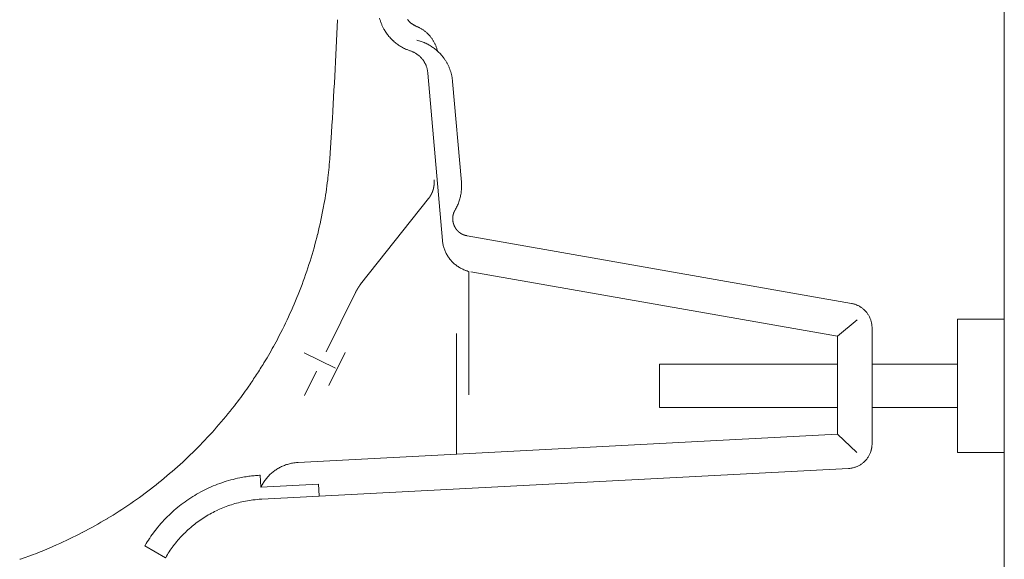
# Model space of a CAD drawing. Units: millimetres. Extents: x 0 to 4610, y 0 to 5940.
# Drawn here: x 840 to 924, y 4961 to 5007 of the extents above; entities that cross this region are included whole.
import ezdxf

# ---------------------------------------------------------------- set-up
doc = ezdxf.new("R2010")
doc.units = ezdxf.units.MM
doc.header["$LTSCALE"] = 10
doc.linetypes.add('STYLE_13', pattern=[0.590551, 0.295276, -0.295276])
doc.layers.add('MODEL', color=7, linetype='Continuous', lineweight=20)

msp = doc.modelspace()

# ---------------------------------------------------------------- linework, layer by layer
at = {"layer": 'MODEL', "linetype": 'Continuous'}
for p, q in [((924.005, 5221.991), (924.005, 4875.718)), ((870.889, 5007.234), (870.889, 5007.233)), ((870.975, 5006.996), (870.975, 5006.995)), ((873.248, 5007.289), (873.248, 5007.289)), ((873.305, 5007.226), (873.305, 5007.226)), ((873.364, 5007.165), (873.364, 5007.165)), ((873.426, 5007.107), (873.426, 5007.107)), ((873.491, 5007.051), (873.491, 5007.051)), ((873.559, 5006.999), (873.559, 5006.999)), ((873.629, 5006.949), (873.63, 5006.949)), ((871.191, 5006.54), (871.206, 5006.512)), ((873.702, 5006.903), (873.703, 5006.902)), ((873.778, 5006.859), (873.778, 5006.859)), ((873.856, 5006.819), (873.866, 5006.814)), ((873.967, 5006.769), (873.977, 5006.765)), ((873.977, 5006.765), (873.982, 5006.763)), ((873.989, 5006.76), (873.982, 5006.763)), ((874.076, 5006.723), (874.069, 5006.726)), ((874.175, 5006.676), (874.168, 5006.679)), ((874.278, 5006.622), (874.278, 5006.623)), ((871.519, 5006.04), (871.558, 5005.99)), ((871.807, 5005.705), (871.807, 5005.705)), ((871.942, 5005.571), (871.989, 5005.528)), ((872.283, 5005.284), (872.283, 5005.284)), ((873.997, 5005.581), (873.982, 5005.584)), ((874.177, 5005.535), (874.147, 5005.543)), ((874.354, 5005.481), (874.353, 5005.481)), ((874.75, 5005.324), (874.695, 5005.349)), ((872.439, 5005.172), (872.439, 5005.172)), ((872.601, 5005.068), (872.602, 5005.067)), ((872.77, 5004.97), (872.77, 5004.97)), ((872.943, 5004.881), (872.944, 5004.881)), ((873.123, 5004.8), (873.153, 5004.787)), ((873.401, 5004.694), (873.401, 5004.694)), ((873.401, 5004.694), (873.417, 5004.689)), ((873.423, 5004.687), (873.417, 5004.689)), ((873.502, 5004.66), (873.497, 5004.662)), ((873.592, 5004.625), (873.586, 5004.627)), ((873.685, 5004.584), (873.685, 5004.584)), ((873.776, 5004.539), (873.776, 5004.539)), ((873.864, 5004.49), (873.864, 5004.49)), ((873.949, 5004.438), (873.949, 5004.438)), ((874.913, 5005.245), (874.912, 5005.245)), ((875.275, 5005.033), (875.225, 5005.065)), ((875.423, 5004.931), (875.422, 5004.931)), ((875.705, 5004.838), (875.698, 5004.859)), ((875.746, 5004.668), (875.702, 5004.708)), ((875.753, 5004.654), (875.746, 5004.683)), ((874.031, 5004.381), (874.031, 5004.382)), ((874.111, 5004.322), (874.111, 5004.322)), ((874.187, 5004.259), (874.187, 5004.259)), ((874.26, 5004.192), (874.26, 5004.192)), ((874.575, 5003.815), (874.575, 5003.815)), ((874.628, 5003.731), (874.628, 5003.731)), ((874.676, 5003.644), (874.676, 5003.644)), ((876.137, 5004.261), (876.118, 5004.284)), ((876.419, 5003.877), (876.419, 5003.877)), ((876.542, 5003.673), (876.542, 5003.673)), ((874.721, 5003.556), (874.721, 5003.556)), ((874.762, 5003.465), (874.762, 5003.465)), ((874.798, 5003.371), (874.798, 5003.372)), ((874.831, 5003.276), (874.831, 5003.276)), ((874.859, 5003.179), (874.859, 5003.179)), ((874.882, 5003.08), (874.882, 5003.08)), ((874.902, 5002.977), (874.902, 5002.98)), ((874.926, 5002.78), (874.926, 5002.784)), ((874.926, 5002.78), (876.173, 4988.51)), ((876.653, 5003.46), (876.653, 5003.461)), ((876.751, 5003.241), (876.751, 5003.242)), ((876.837, 5003.015), (876.836, 5003.016)), ((876.908, 5002.783), (876.908, 5002.784)), ((876.967, 5002.538), (876.965, 5002.546)), ((877.034, 5002.07), (877.034, 5002.079)), ((877.785, 4993.492), (877.034, 5002.07)), ((866.616, 4995.993), (866.724, 4997.731)), ((866.616, 4995.993), (866.724, 4997.731)), ((866.402, 4993.701), (866.42, 4993.849)), ((877.786, 4993.486), (877.785, 4993.492)), ((877.796, 4993.304), (877.796, 4993.307)), ((877.797, 4993.116), (877.797, 4993.119)), ((869.2, 4984.797), (874.995, 4992.107)), ((877.626, 4991.989), (877.627, 4991.99)), ((866.054, 4991.433), (866.082, 4991.583)), ((877.248, 4991.129), (877.248, 4991.129)), ((877.419, 4991.449), (877.421, 4991.454)), ((877.499, 4991.629), (877.499, 4991.63)), ((877.567, 4991.808), (877.567, 4991.808)), ((865.545, 4989.066), (865.547, 4989.073)), ((876.173, 4988.51), (876.175, 4988.495)), ((911.003, 4983.164), (878.268, 4988.931)), ((876.197, 4988.322), (876.198, 4988.317)), ((876.228, 4988.157), (876.228, 4988.157)), ((876.266, 4988), (876.266, 4988)), ((876.313, 4987.847), (876.313, 4987.846)), ((876.368, 4987.696), (876.368, 4987.696)), ((876.43, 4987.55), (876.43, 4987.55)), ((876.5, 4987.407), (876.5, 4987.407)), ((876.577, 4987.269), (876.577, 4987.269)), ((864.895, 4986.749), (864.897, 4986.755)), ((877.065, 4986.651), (877.065, 4986.651)), ((877.181, 4986.544), (877.181, 4986.544)), ((877.303, 4986.442), (877.303, 4986.442)), ((877.43, 4986.347), (877.431, 4986.347)), ((877.563, 4986.259), (877.563, 4986.259)), ((877.7, 4986.177), (877.701, 4986.177)), ((877.843, 4986.103), (877.843, 4986.102)), ((877.99, 4986.035), (877.99, 4986.035)), ((878.141, 4985.975), (878.155, 4985.97)), ((878.282, 4985.928), (878.297, 4985.923)), ((878.396, 4985.895), (878.406, 4985.892)), ((878.406, 4975.385), (878.406, 4985.892)), ((909.804, 4980.359), (878.599, 4985.858)), ((864.109, 4984.489), (864.111, 4984.493)), ((868.766, 4984.087), (866.272, 4979.043)), ((911.011, 4983.162), (911.003, 4983.164)), ((911.12, 4983.138), (911.117, 4983.139)), ((911.236, 4983.106), (911.232, 4983.107)), ((911.351, 4983.067), (911.351, 4983.067)), ((911.463, 4983.021), (911.463, 4983.022)), ((911.572, 4982.97), (911.572, 4982.97)), ((911.677, 4982.913), (911.677, 4982.913)), ((911.778, 4982.851), (911.778, 4982.851)), ((911.876, 4982.783), (911.876, 4982.783)), ((911.969, 4982.711), (911.969, 4982.711)), ((912.058, 4982.633), (912.057, 4982.633)), ((863.19, 4982.289), (863.192, 4982.292)), ((912.43, 4982.181), (912.43, 4982.181)), ((912.489, 4982.079), (912.489, 4982.079)), ((912.542, 4981.974), (912.542, 4981.974)), ((912.59, 4981.866), (912.59, 4981.866)), ((920.009, 4970.465), (920.009, 4981.82)), ((920.009, 4981.82), (924.005, 4981.82)), ((924.005, 4970.465), (924.005, 4981.82)), ((909.804, 4980.359), (911.485, 4981.765)), ((912.631, 4981.754), (912.631, 4981.755)), ((912.667, 4981.64), (912.667, 4981.641)), ((912.696, 4981.524), (912.696, 4981.524)), ((912.719, 4981.406), (912.719, 4981.406)), ((912.736, 4981.278), (912.735, 4981.285)), ((912.746, 4971.23), (912.746, 4981.062)), ((912.746, 4981.062), (912.746, 4981.062)), ((862.005, 4979.894), (862.144, 4980.158)), ((877.379, 4970.313), (877.379, 4980.587)), ((909.804, 4980.359), (909.804, 4972.029)), ((866.506, 4976.163), (867.891, 4978.974)), ((860.972, 4978.095), (861.127, 4978.348)), ((909.804, 4977.996), (894.646, 4977.996)), ((894.646, 4974.296), (894.646, 4977.996)), ((920.009, 4977.996), (912.746, 4977.996)), ((865.459, 4977.403), (864.425, 4975.316)), ((859.512, 4975.867), (859.68, 4976.11)), ((858.272, 4974.207), (858.456, 4974.44)), ((894.646, 4974.296), (909.804, 4974.296)), ((912.746, 4974.296), (920.009, 4974.296)), ((863.881, 4969.604), (909.804, 4972.029)), ((909.804, 4972.029), (911.437, 4970.465)), ((912.732, 4970.979), (912.735, 4971.008)), ((912.744, 4971.121), (912.744, 4971.134)), ((912.746, 4971.221), (912.746, 4971.23)), ((855.124, 4970.67), (855.125, 4970.671)), ((912.438, 4970.114), (912.438, 4970.114)), ((912.503, 4970.229), (912.503, 4970.229)), ((912.56, 4970.348), (912.56, 4970.348)), ((912.61, 4970.471), (912.61, 4970.471)), ((912.653, 4970.597), (912.658, 4970.613)), ((912.684, 4970.711), (912.688, 4970.727)), ((912.715, 4970.86), (912.718, 4970.877)), ((920.009, 4970.465), (924.005, 4970.465)), ((862.391, 4969.217), (862.391, 4969.217)), ((862.553, 4969.294), (862.553, 4969.294)), ((862.718, 4969.362), (862.718, 4969.362)), ((862.888, 4969.423), (862.887, 4969.423)), ((863.06, 4969.475), (863.06, 4969.475)), ((863.236, 4969.519), (863.235, 4969.519)), ((863.414, 4969.554), (863.413, 4969.554)), ((863.618, 4969.584), (863.594, 4969.581)), ((863.881, 4969.604), (863.846, 4969.602)), ((911.34, 4969.217), (911.34, 4969.217)), ((911.465, 4969.265), (911.465, 4969.266)), ((911.585, 4969.321), (911.586, 4969.321)), ((911.701, 4969.385), (911.702, 4969.385)), ((911.813, 4969.455), (911.813, 4969.455)), ((911.919, 4969.531), (911.919, 4969.531)), ((912.367, 4970.004), (912.367, 4970.004)), ((853.392, 4969.046), (853.394, 4969.048)), ((859.686, 4968.429), (859.613, 4968.42)), ((860.663, 4968.522), (860.587, 4968.518)), ((860.718, 4967.509), (860.663, 4968.522)), ((860.781, 4966.483), (910.741, 4969.101)), ((861.39, 4968.479), (861.39, 4968.479)), ((910.741, 4969.101), (910.764, 4969.102)), ((910.929, 4969.118), (910.943, 4969.12)), ((911.078, 4969.144), (911.079, 4969.144)), ((911.211, 4969.176), (911.212, 4969.177)), ((856.655, 4967.606), (856.654, 4967.606)), ((857.393, 4967.886), (857.392, 4967.886)), ((858.15, 4968.118), (858.149, 4968.118)), ((859.021, 4968.32), (858.923, 4968.3)), ((860.718, 4967.509), (865.631, 4967.757)), ((860.774, 4967.622), (860.764, 4967.601)), ((860.851, 4967.762), (860.839, 4967.742)), ((860.945, 4967.916), (860.945, 4967.916)), ((861.046, 4968.066), (861.046, 4968.066)), ((861.154, 4968.21), (861.154, 4968.209)), ((861.269, 4968.347), (861.269, 4968.347)), ((865.666, 4966.758), (865.631, 4967.757)), ((851.559, 4967.526), (851.562, 4967.528)), ((860.723, 4967.519), (860.718, 4967.509)), ((849.632, 4966.115), (849.636, 4966.117)), ((853.937, 4966.033), (853.937, 4966.032)), ((858.203, 4966.009), (858.202, 4966.009)), ((858.8, 4966.181), (858.799, 4966.181)), ((859.41, 4966.317), (859.408, 4966.317)), ((860.051, 4966.418), (860.029, 4966.415)), ((860.781, 4966.483), (860.72, 4966.479)), ((853.328, 4965.532), (853.327, 4965.532)), ((856.504, 4965.284), (856.504, 4965.284)), ((857.054, 4965.559), (857.053, 4965.559)), ((857.621, 4965.802), (857.62, 4965.801)), ((847.612, 4964.818), (847.617, 4964.821)), ((852.209, 4964.413), (852.208, 4964.412)), ((852.751, 4964.992), (852.75, 4964.991)), ((845.505, 4963.64), (845.512, 4963.644)), ((851.704, 4963.797), (851.689, 4963.777)), ((854.064, 4963.437), (854.064, 4963.436)), ((854.506, 4963.865), (854.506, 4963.865)), ((842.688, 4962.31), (843.322, 4962.591)), ((850.863, 4962.544), (850.838, 4962.5)), ((851.251, 4963.163), (851.237, 4963.144)), ((853.648, 4962.98), (853.647, 4962.979)), ((840.47, 4961.458), (841.121, 4961.687)), ((852.588, 4961.487), (850.838, 4962.5)), ((852.909, 4962.003), (852.899, 4961.987)), ((853.259, 4962.497), (853.248, 4962.482)), ((852.608, 4961.521), (852.588, 4961.487))]:
    msp.add_line(p, q, dxfattribs=at)
at = {"layer": 'MODEL', "linetype": 'STYLE_13'}
msp.add_line((864.405, 4978.947), (867.374, 4977.479), dxfattribs=at)
at = {"layer": 'MODEL', "linetype": 'Continuous'}
for centre, radius, start, end in [((207.877, 5038.477), 660.106, 356.461016, 357.296285), ((207.877, 5038.477), 660.106, 356.461016, 357.296285), ((874.628, 5008.451), 3.933, 194.33502, 198.0284), ((874.642, 5008.455), 3.947, 198.0284, 201.69797), ((874.655, 5008.46), 3.961, 201.69797, 205.34736), ((874.67, 5008.5), 1.867, 217.84453, 220.43857), ((874.67, 5008.501), 1.868, 220.43857, 223.03499), ((874.671, 5008.501), 1.869, 223.03499, 225.63488), ((874.672, 5008.502), 1.871, 225.63488, 228.23918), ((874.674, 5008.504), 1.872, 228.23918, 230.84864), ((874.675, 5008.505), 1.875, 230.84864, 233.46375), ((874.678, 5008.508), 1.879, 233.46375, 236.08476), ((874.681, 5008.512), 1.884, 236.08476, 238.71162), ((874.67, 5008.467), 3.978, 205.34736, 208.97992), ((873.82, 5007.96), 2.988, 208.98166, 212.60509), ((876.342, 5009.573), 5.982, 212.60509, 214.41622), ((873.876, 5007.884), 2.993, 214.41571, 218.03514), ((874.684, 5008.518), 1.89, 238.71162, 241.34396), ((874.688, 5008.524), 1.897, 241.34396, 243.98312), ((874.565, 5008.247), 1.595, 243.98312, 247.94317), ((872.957, 5004.219), 2.742, 66.06462, 67.89187), ((873.093, 5004.509), 2.422, 63.65389, 66.06462), ((872.935, 5004.173), 2.793, 61.27279, 63.65389), ((872.921, 5004.147), 2.823, 58.9203, 61.27279), ((872.905, 5004.12), 2.855, 56.59544, 58.92126), ((872.887, 5004.094), 2.886, 54.29687, 56.59602), ((872.87, 5004.069), 2.916, 52.02292, 54.29715), ((872.852, 5004.046), 2.946, 49.77163, 52.02295), ((872.834, 5004.025), 2.973, 47.54081, 49.77148), ((872.817, 5004.006), 2.998, 45.32804, 47.54051), ((872.801, 5003.991), 3.02, 43.13076, 45.32764), ((873.917, 5007.836), 2.996, 218.03514, 221.65878), ((876.147, 5009.82), 5.981, 221.65878, 223.47444), ((873.977, 5007.762), 2.99, 223.47444, 227.11435), ((874.026, 5007.721), 2.993, 227.11435, 230.77087), ((875.903, 5010.02), 5.961, 230.77087, 232.60708), ((874.095, 5007.654), 2.983, 232.60708, 236.29385), ((873.108, 5001.737), 3.946, 74.72246, 76.97095), ((873.402, 5002.696), 2.943, 71.13968, 74.72246), ((872.459, 4999.933), 5.862, 69.35449, 71.13968), ((873.487, 5002.662), 2.946, 65.80285, 69.35449), ((873.546, 5002.645), 2.938, 62.27335, 65.80285), ((872.787, 5003.978), 3.039, 40.94624, 43.13028), ((872.776, 5003.968), 3.055, 38.77169, 40.94571), ((872.767, 5003.96), 3.066, 36.60421, 38.77112), ((872.761, 5003.956), 3.074, 34.44089, 36.60362), ((872.758, 5003.954), 3.078, 32.27877, 34.44026), ((872.758, 5003.954), 3.077, 30.11493, 32.27812), ((872.762, 5003.957), 3.072, 27.94641, 30.11426), ((872.77, 5003.961), 3.064, 25.77048, 27.94567), ((872.78, 5003.966), 3.052, 23.58432, 25.76966), ((875.743, 5010.125), 5.953, 236.29385, 238.14699), ((874.177, 5007.603), 2.985, 238.14699, 241.86756), ((875.581, 5010.227), 5.961, 241.86756, 243.73808), ((874.27, 5007.569), 2.997, 243.73808, 247.49024), ((874.697, 5008.514), 4.034, 247.49024, 249.37338), ((874.695, 5008.507), 4.026, 249.37338, 251.26015), ((872.744, 5002.565), 2.228, 70.2521, 72.24237), ((872.847, 5002.833), 1.941, 67.59745, 70.2521), ((872.758, 5002.601), 2.189, 64.94287, 67.59745), ((872.763, 5002.611), 2.178, 62.29047, 64.94287), ((872.767, 5002.619), 2.169, 59.64075, 62.29047), ((872.771, 5002.625), 2.162, 56.99426, 59.64075), ((872.774, 5002.629), 2.157, 54.35122, 56.99426), ((872.18, 5000.045), 5.874, 60.51631, 62.27335), ((873.619, 5002.591), 2.95, 57.01863, 60.51631), ((873.669, 5002.557), 2.951, 53.53986, 57.01863), ((871.911, 5000.178), 5.909, 51.80612, 53.53986), ((873.733, 5002.494), 2.962, 48.34875, 51.80612), ((872.794, 5003.972), 3.037, 21.38533, 23.58339), ((872.811, 5003.979), 3.018, 19.17102, 21.38425), ((872.832, 5003.986), 2.996, 16.94046, 19.17102), ((873.479, 5004.16), 2.326, 12.984, 16.94046), ((873.776, 5002.453), 2.965, 44.90093, 48.34875), ((871.673, 5000.357), 5.934, 43.17863, 44.90136), ((873.836, 5002.386), 2.968, 39.73591, 43.17863), ((872.777, 5002.632), 2.153, 51.71159, 54.35122), ((872.778, 5002.634), 2.15, 49.07514, 51.71159), ((872.78, 5002.635), 2.148, 46.44145, 49.07514), ((872.78, 5002.636), 2.148, 43.80996, 46.44145), ((872.78, 5002.636), 2.148, 41.17999, 43.81072), ((872.78, 5002.635), 2.148, 38.55082, 41.17996), ((872.779, 5002.635), 2.15, 35.92167, 38.54999), ((872.779, 5002.635), 2.149, 33.2918, 35.92167), ((872.778, 5002.634), 2.151, 30.66053, 33.2918), ((872.776, 5002.633), 2.153, 28.02725, 30.66053), ((872.773, 5002.631), 2.156, 25.39151, 28.02725), ((873.092, 5001.73), 3.959, 36.29053, 39.73433), ((873.099, 5001.735), 3.951, 32.83759, 36.29053), ((873.105, 5001.738), 3.944, 29.37322, 32.83759), ((873.112, 5001.742), 3.936, 25.89326, 29.37322), ((872.769, 5002.629), 2.161, 22.75301, 25.39151), ((872.764, 5002.627), 2.167, 20.11166, 22.75301), ((872.757, 5002.624), 2.174, 17.46761, 20.11166), ((872.748, 5002.621), 2.184, 14.82126, 17.46761), ((872.736, 5002.617), 2.195, 12.1733, 14.82126), ((872.722, 5002.614), 2.21, 9.52478, 12.1733), ((872.827, 5002.628), 2.104, 6.87685, 9.52478), ((872.537, 5002.593), 2.397, 4.55191, 6.87685), ((873.119, 5001.745), 3.929, 22.39479, 25.89326), ((873.125, 5001.747), 3.923, 18.87565, 22.39479), ((873.128, 5001.747), 3.92, 15.33488, 18.87565), ((873.126, 5001.746), 3.922, 11.7729, 15.33488), ((873.328, 5001.78), 3.717, 8.1912, 11.7729), ((872.838, 5001.709), 4.212, 5.03047, 8.1912), ((827.229, 4998.53), 39.469, 353.1894, 355.86699), ((827.094, 4998.54), 39.605, 355.86699, 356.31341), ((832.131, 4997.794), 34.515, 349.63284, 353.1894), ((873.689, 4993.159), 4.108, 351.42268, 354.07862), ((873.637, 4993.165), 4.16, 354.07788, 356.70251), ((873.487, 4993.167), 4.311, 1.86236, 4.24728), ((873.586, 4993.168), 4.212, 356.70121, 359.29518), ((873.663, 4993.17), 4.135, 359.29518, 1.86236), ((873.886, 4993.115), 3.906, 340.45143, 343.24851), ((873.841, 4993.129), 3.953, 343.24851, 346.00917), ((873.79, 4993.142), 4.006, 346.00917, 348.73286), ((873.741, 4993.151), 4.056, 348.73361, 351.42274), ((827.602, 4998.467), 39.091, 346.09392, 349.63284), ((873.766, 4993.197), 4.05, 329.28806, 331.8517), ((874.18, 4992.976), 3.581, 331.8517, 334.7512), ((873.958, 4993.088), 3.83, 334.7512, 337.61852), ((873.925, 4993.101), 3.865, 337.61852, 340.45143), ((827.607, 4998.459), 39.084, 342.57464, 346.09392), ((878.958, 4988.764), 2.796, 185.5223, 189.08301), ((879.118, 4988.783), 2.957, 189.08301, 192.22598), ((879.113, 4988.782), 2.953, 192.22598, 195.3532), ((879.113, 4988.782), 2.953, 195.3532, 198.46335), ((879.117, 4988.782), 2.956, 198.46335, 201.55565), ((879.123, 4988.784), 2.962, 201.55565, 204.63014), ((879.13, 4988.788), 2.971, 204.63014, 207.68752), ((879.139, 4988.792), 2.98, 207.68752, 210.72913), ((879.147, 4988.796), 2.989, 210.72913, 213.75687), ((879.157, 4988.803), 3.001, 213.75687, 216.7718), ((879.162, 4988.807), 3.007, 216.77291, 219.78001), ((879.166, 4988.811), 3.014, 219.78015, 222.78171), ((827.577, 4998.462), 39.113, 339.07426, 342.57464), ((879.17, 4988.814), 3.018, 222.78098, 225.77859), ((879.173, 4988.816), 3.022, 225.77859, 228.77585), ((879.174, 4988.818), 3.024, 228.77585, 231.77561), ((879.175, 4988.82), 3.026, 231.77561, 234.7805), ((879.176, 4988.82), 3.027, 234.7805, 237.79284), ((879.177, 4988.821), 3.029, 237.79284, 240.81458), ((879.179, 4988.823), 3.031, 240.81458, 243.84717), ((879.181, 4988.826), 3.034, 243.84717, 246.8915), ((879.183, 4988.831), 3.04, 246.8915, 249.94779), ((879.01, 4988.312), 2.493, 249.94779, 253.01485), ((879.194, 4988.862), 3.073, 253.01485, 254.93698), ((827.524, 4998.478), 39.168, 335.59139, 339.07426), ((910.596, 4981.026), 2.176, 76.14879, 79.01212), ((910.633, 4981.163), 2.034, 72.88423, 76.14879), ((910.606, 4981.06), 2.141, 69.63214, 72.88423), ((910.608, 4981.065), 2.135, 66.39545, 69.63214), ((910.609, 4981.067), 2.133, 63.17532, 66.39545), ((910.61, 4981.067), 2.133, 59.97221, 63.17532), ((910.609, 4981.065), 2.135, 56.78561, 59.97221), ((910.608, 4981.063), 2.137, 53.61422, 56.78561), ((910.606, 4981.06), 2.14, 50.45608, 53.61422), ((910.604, 4981.058), 2.143, 47.30864, 50.45608), ((910.603, 4981.056), 2.145, 44.16889, 47.30864), ((827.465, 4998.502), 39.232, 332.12355, 335.59139), ((910.602, 4981.055), 2.147, 41.03352, 44.17011), ((910.602, 4981.055), 2.147, 37.899, 41.03375), ((910.602, 4981.056), 2.146, 34.76175, 37.89828), ((910.606, 4981.058), 2.142, 31.61832, 34.76175), ((910.609, 4981.06), 2.138, 28.46535, 31.61832), ((910.614, 4981.062), 2.133, 25.29992, 28.46535), ((910.618, 4981.064), 2.128, 22.11953, 25.29992), ((910.622, 4981.066), 2.124, 18.92227, 22.11953), ((910.625, 4981.067), 2.121, 15.70695, 18.92227), ((910.627, 4981.067), 2.119, 12.4732, 15.70695), ((910.626, 4981.066), 2.12, 9.22157, 12.4732), ((910.621, 4981.065), 2.125, 5.95362, 9.22157), ((910.863, 4981.082), 1.882, 2.67197, 5.95362), ((910.257, 4981.054), 2.489, 0.18996, 2.67197), ((835.946, 4993.678), 29.48, 328.66767, 332.12355), ((827.369, 4998.552), 39.34, 326.94287, 328.66767), ((827.343, 4998.569), 39.372, 325.21944, 326.94287), ((835.254, 4992.714), 29.535, 321.77541, 325.21944), ((827.319, 4998.588), 39.402, 318.33081, 321.77439), ((827.362, 4998.549), 39.344, 314.88115, 318.33081), ((911.114, 4971.151), 1.628, 350.2951, 353.90087), ((910.955, 4971.199), 1.79, 353.90087, 357.51375), ((910.532, 4971.23), 2.214, 357.51375, 359.77473), ((827.393, 4998.516), 39.299, 311.42287, 314.88115), ((910.618, 4971.211), 2.126, 325.39704, 328.92923), ((910.614, 4971.213), 2.129, 328.92923, 332.46451), ((910.612, 4971.215), 2.133, 332.46451, 336.00678), ((910.609, 4971.217), 2.136, 336.00678, 339.55923), ((910.605, 4971.218), 2.14, 339.55923, 343.1242), ((911.109, 4971.083), 1.618, 343.1242, 346.70187), ((910.581, 4971.225), 2.165, 346.70187, 348.4961), ((910.586, 4971.224), 2.16, 348.4961, 350.2951), ((864.046, 4965.926), 3.684, 116.69852, 119.47574), ((864.042, 4965.934), 3.675, 113.91077, 116.69852), ((864.038, 4965.944), 3.664, 111.11017, 113.91077), ((864.034, 4965.955), 3.653, 108.29463, 111.11017), ((864.031, 4965.966), 3.641, 105.46253, 108.29463), ((864.028, 4965.976), 3.631, 102.6127, 105.46253), ((864.027, 4965.984), 3.622, 99.74455, 102.6127), ((864.026, 4965.991), 3.616, 96.85749, 99.74455), ((863.977, 4966.597), 3.008, 92.48925, 96.85749), ((910.654, 4971.169), 2.069, 285.62633, 289.35065), ((910.657, 4971.164), 2.064, 289.35065, 293.05477), ((910.657, 4971.164), 2.064, 293.05477, 296.73535), ((910.656, 4971.168), 2.067, 296.73535, 300.39068), ((910.653, 4971.173), 2.073, 300.39068, 304.02054), ((910.648, 4971.18), 2.082, 304.02054, 307.62607), ((910.643, 4971.187), 2.091, 307.62607, 311.20961), ((910.636, 4971.196), 2.102, 311.20961, 314.77281), ((910.631, 4971.201), 2.109, 314.77422, 318.32457), ((910.626, 4971.205), 2.116, 318.32432, 321.86529), ((910.621, 4971.209), 2.121, 321.86358, 325.39704), ((827.427, 4998.473), 39.244, 307.95199, 311.42287), ((860.819, 4959.406), 9.093, 97.62044, 101.40368), ((861.497, 4954.896), 13.654, 95.7203, 97.62044), ((861.212, 4957.737), 10.799, 93.31787, 95.7203), ((864.042, 4965.925), 3.682, 136.07775, 138.86169), ((864.047, 4965.92), 3.69, 133.30334, 136.07775), ((864.051, 4965.916), 3.696, 130.5358, 133.30464), ((864.054, 4965.913), 3.699, 127.77227, 130.53651), ((864.054, 4965.912), 3.7, 125.00974, 127.77238), ((864.054, 4965.913), 3.699, 122.24529, 125.0093), ((864.051, 4965.917), 3.695, 119.47574, 122.24428), ((910.669, 4970.939), 1.839, 272.97212, 278.13655), ((910.646, 4971.198), 2.099, 278.13655, 281.88681), ((910.65, 4971.18), 2.081, 281.88681, 285.62633), ((861.323, 4956.411), 12.129, 112.63977, 116.3593), ((861.319, 4956.424), 12.116, 108.91029, 112.63977), ((861.315, 4956.439), 12.1, 105.16619, 108.91029), ((861.312, 4956.455), 12.084, 101.40368, 105.16619), ((864.01, 4965.947), 3.643, 152.99557, 154.43222), ((863.214, 4966.378), 2.738, 150.13566, 152.99557), ((864.012, 4965.946), 3.645, 147.29314, 150.13566), ((864.019, 4965.942), 3.654, 144.46752, 147.29314), ((864.027, 4965.937), 3.664, 141.65759, 144.46752), ((864.035, 4965.931), 3.673, 138.86169, 141.65759), ((827.457, 4998.43), 39.192, 304.46567, 307.95199), ((861.325, 4956.408), 12.133, 120.07416, 123.79034), ((861.33, 4956.398), 12.144, 116.3593, 120.07288), ((827.474, 4998.395), 39.153, 300.96171, 304.46567), ((861.299, 4956.442), 12.09, 127.51226, 131.24639), ((861.314, 4956.423), 12.114, 123.78995, 127.51226), ((861.287, 4956.435), 10.058, 107.85934, 111.37646), ((861.289, 4956.431), 10.063, 104.33004, 107.85934), ((861.294, 4956.42), 10.075, 100.78742, 104.33004), ((861.3, 4956.398), 10.098, 97.23108, 100.78742), ((861.254, 4956.942), 9.552, 93.20492, 97.23108), ((861.28, 4956.463), 12.061, 131.24639, 134.99707), ((861.287, 4956.43), 10.063, 118.3827, 121.87765), ((861.286, 4956.433), 10.06, 114.88336, 118.3827), ((861.286, 4956.435), 10.058, 111.37646, 114.88336), ((827.474, 4998.384), 39.144, 297.43898, 300.96171), ((861.241, 4956.495), 12.012, 138.76805, 142.56205), ((861.259, 4956.482), 12.034, 134.99707, 138.76805), ((861.278, 4956.442), 10.048, 128.86819, 132.37075), ((861.284, 4956.435), 10.057, 125.37163, 128.8696), ((861.289, 4956.428), 10.066, 121.87765, 125.37145), ((827.453, 4998.408), 39.175, 293.89701, 297.43898), ((860.679, 4956.894), 11.322, 142.56205, 146.38014), ((861.267, 4956.452), 10.033, 135.88243, 139.40579), ((861.272, 4956.448), 10.039, 132.37075, 135.88243), ((861.276, 4956.469), 12.056, 146.38014, 149.73937), ((861.265, 4956.452), 10.032, 139.40579, 142.94281), ((833.889, 4982.169), 21.721, 289.44641, 293.89701), ((861.313, 4956.417), 10.091, 146.49433, 149.61302), ((860.8, 4956.779), 9.464, 142.94281, 146.49433), ((827.231, 4998.954), 39.765, 289.00206, 289.44641)]:
    msp.add_arc(centre, radius, start, end, dxfattribs=at)
for points, weights, knots in [([(874.995, 4992.107), (874.996, 4992.108), (874.996, 4992.109), (875.031, 4992.153), (875.063, 4992.199), (875.067, 4992.204), (875.071, 4992.209), (875.096, 4992.245), (875.119, 4992.281), (875.142, 4992.318), (875.172, 4992.368), (875.193, 4992.405), (875.214, 4992.443), (875.233, 4992.481), (875.236, 4992.488), (875.239, 4992.494), (875.265, 4992.545), (875.287, 4992.598), (875.29, 4992.605), (875.293, 4992.611), (875.31, 4992.65), (875.325, 4992.691), (875.34, 4992.731), (875.354, 4992.771), (875.368, 4992.812), (875.379, 4992.853), (875.383, 4992.867), (875.387, 4992.88), (875.399, 4992.922), (875.408, 4992.963), (875.418, 4993.005), (875.426, 4993.047), (875.435, 4993.089), (875.441, 4993.132), (875.442, 4993.139), (875.443, 4993.146), (875.452, 4993.203), (875.457, 4993.26), (875.457, 4993.26), (875.457, 4993.26), (875.463, 4993.318), (875.465, 4993.375), (875.465, 4993.375), (875.465, 4993.375), (875.467, 4993.433), (875.467, 4993.491), (875.467, 4993.497), (875.467, 4993.502), (875.466, 4993.55), (875.463, 4993.597), (875.463, 4993.603), (875.463, 4993.608), (875.46, 4993.645), (875.457, 4993.681), (875.457, 4993.683), (875.457, 4993.685)], [1, 1, 1, 0.999707076137, 1, 1, 1, 0.999665383241, 1, 1, 1, 1, 0.999662694116, 1, 1, 1, 0.999661412188, 1, 1, 1, 0.999660481817, 1, 1, 1, 0.999659386014, 1, 1, 1, 0.999658913755, 1, 1, 1, 0.999658498161, 1, 1, 1, 0.9996585852, 1, 1, 1, 0.999659030678, 1, 1, 1, 0.999659696122, 1, 1, 1, 0.99966129542, 1, 1, 1, 0.999868209027, 1, 1, 1], [0, 0, 0, 1, 1, 2, 2, 3, 3, 4, 4, 5, 6, 6, 7, 7, 8, 8, 9, 9, 10, 10, 11, 11, 12, 12, 13, 13, 14, 14, 15, 15, 16, 16, 17, 17, 18, 18, 19, 19, 20, 20, 21, 21, 22, 22, 23, 23, 24, 24, 25, 25, 26, 26, 27, 27, 28, 28, 28]), ([(877.248, 4991.129), (877.247, 4991.127), (877.246, 4991.126), (877.224, 4991.087), (877.203, 4991.047), (877.183, 4991.007), (877.165, 4990.966), (877.164, 4990.964), (877.164, 4990.963), (877.145, 4990.92), (877.129, 4990.876), (877.129, 4990.875), (877.129, 4990.875), (877.113, 4990.831), (877.101, 4990.786), (877.101, 4990.786), (877.101, 4990.786), (877.088, 4990.742), (877.078, 4990.696), (877.078, 4990.696), (877.078, 4990.696), (877.068, 4990.651), (877.062, 4990.605), (877.062, 4990.605), (877.062, 4990.605), (877.055, 4990.56), (877.051, 4990.514), (877.051, 4990.514), (877.051, 4990.514), (877.047, 4990.468), (877.046, 4990.422), (877.046, 4990.422), (877.046, 4990.422), (877.045, 4990.377), (877.047, 4990.331), (877.047, 4990.331), (877.047, 4990.331), (877.048, 4990.285), (877.053, 4990.24), (877.057, 4990.194), (877.065, 4990.149), (877.072, 4990.104), (877.082, 4990.06), (877.092, 4990.015), (877.104, 4989.971), (877.117, 4989.928), (877.132, 4989.885), (877.148, 4989.842), (877.165, 4989.799), (877.165, 4989.799), (877.165, 4989.799), (877.183, 4989.757), (877.204, 4989.716), (877.204, 4989.716), (877.204, 4989.716), (877.224, 4989.675), (877.247, 4989.636), (877.247, 4989.636), (877.247, 4989.636), (877.27, 4989.596), (877.295, 4989.558), (877.295, 4989.557), (877.295, 4989.557), (877.321, 4989.519), (877.348, 4989.482), (877.349, 4989.482), (877.349, 4989.482), (877.376, 4989.445), (877.406, 4989.41), (877.407, 4989.41), (877.407, 4989.41), (877.437, 4989.375), (877.469, 4989.341), (877.469, 4989.341), (877.469, 4989.341), (877.502, 4989.308), (877.537, 4989.276), (877.541, 4989.272), (877.546, 4989.268), (877.572, 4989.245), (877.6, 4989.222), (877.628, 4989.2), (877.651, 4989.183), (877.675, 4989.165), (877.7, 4989.148), (877.702, 4989.147), (877.703, 4989.146), (877.73, 4989.128), (877.759, 4989.112), (877.787, 4989.096), (877.815, 4989.08), (877.842, 4989.065), (877.869, 4989.051), (877.897, 4989.038), (877.925, 4989.025), (877.954, 4989.012), (877.983, 4989.001), (877.983, 4989.001), (877.983, 4989.001), (878.013, 4988.99), (878.043, 4988.98), (878.074, 4988.97), (878.105, 4988.962), (878.112, 4988.96), (878.12, 4988.958), (878.157, 4988.948), (878.195, 4988.941), (878.198, 4988.941), (878.2, 4988.94), (878.233, 4988.935), (878.266, 4988.931), (878.267, 4988.931), (878.268, 4988.931)], [1, 1, 1, 0.999571645558, 1, 0.999451353587, 1, 1, 1, 0.99946029158, 1, 1, 1, 0.999470744555, 1, 1, 1, 0.999482145166, 1, 1, 1, 0.999493822902, 1, 1, 1, 0.99950520982, 1, 1, 1, 0.999515822252, 1, 1, 1, 0.999525263241, 1, 1, 1, 0.999533225489, 1, 0.999539813401, 1, 0.999543961611, 1, 0.999546065325, 1, 0.999546308479, 1, 0.99954498058, 1, 1, 1, 0.999541423271, 1, 1, 1, 0.99953602504, 1, 1, 1, 0.999528983761, 1, 1, 1, 0.9995205408, 1, 1, 1, 0.999511015099, 1, 1, 1, 0.999500802961, 1, 1, 1, 0.999490379568, 1, 1, 1, 0.999480506011, 1, 1, 1, 0.999703147057, 1, 1, 1, 0.999384796878, 1, 1, 1, 0.999363766175, 1, 1, 1, 0.999530568073, 1, 1, 1, 1, 1, 0.999353127618, 1, 1, 1, 0.999222975848, 1, 1, 1, 0.99950401612, 1, 1, 1], [0, 0, 0, 1, 1, 2, 2, 3, 3, 4, 4, 5, 5, 6, 6, 7, 7, 8, 8, 9, 9, 10, 10, 11, 11, 12, 12, 13, 13, 14, 14, 15, 15, 16, 16, 17, 17, 18, 18, 19, 19, 20, 20, 21, 21, 22, 22, 23, 23, 24, 24, 25, 25, 26, 26, 27, 27, 28, 28, 29, 29, 30, 30, 31, 31, 32, 32, 33, 33, 34, 34, 35, 35, 36, 36, 37, 37, 38, 38, 39, 39, 40, 40, 41, 41, 42, 42, 43, 43, 44, 44, 45, 45, 46, 46, 47, 47, 48, 48, 49, 49, 50, 50, 51, 51, 52, 52, 53, 53, 54, 54, 55, 55, 56, 56, 56]), ([(869.2, 4984.797), (869.198, 4984.794), (869.196, 4984.791), (869.141, 4984.714), (869.088, 4984.635), (869.087, 4984.632), (869.085, 4984.63), (869.035, 4984.556), (868.988, 4984.479), (868.982, 4984.47), (868.977, 4984.461), (868.941, 4984.403), (868.907, 4984.344), (868.873, 4984.286), (868.84, 4984.227), (868.808, 4984.168), (868.777, 4984.108), (868.772, 4984.098), (868.767, 4984.088), (868.767, 4984.088), (868.766, 4984.087)], [1, 1, 1, 0.999841299729, 1, 1, 1, 0.999871317536, 1, 1, 1, 0.999867515008, 1, 1, 1, 0.999873883362, 1, 1, 1, 1, 1], [0, 0, 0, 1, 1, 2, 2, 3, 3, 4, 4, 5, 5, 6, 6, 7, 7, 8, 8, 9, 9, 10, 10, 10])]:
    msp.add_rational_spline(points, weights, degree=2, knots=knots, dxfattribs=at)

doc.saveas('drawing.dxf')
